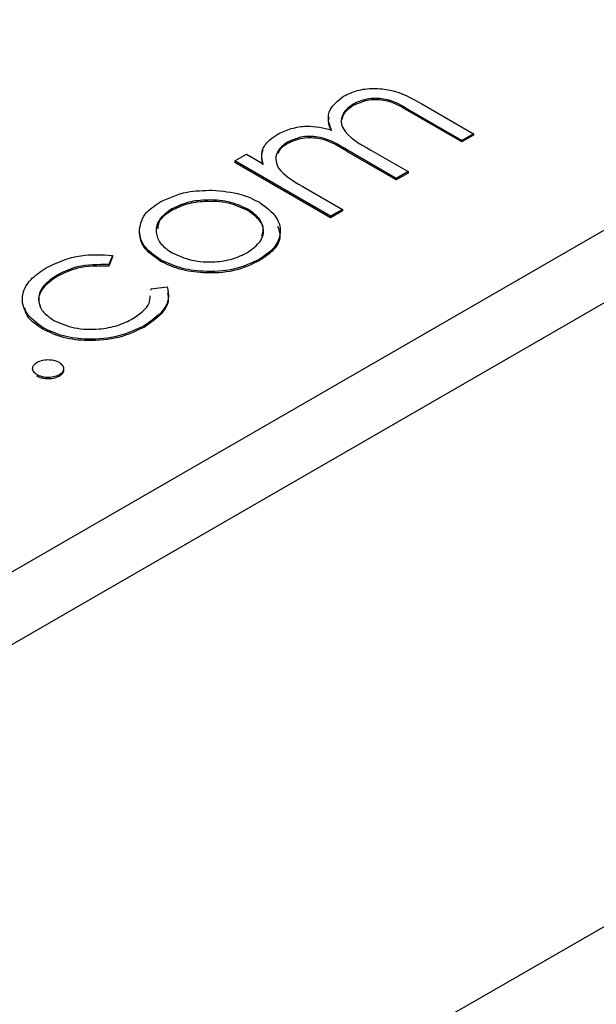
# Model space of a CAD drawing. Units: inches. Extents: x 4 to 234, y 4 to 150.
# Drawn here: x 48 to 49, y 12 to 13 of the extents above; entities that cross this region are included whole.
import ezdxf

# ---------------------------------------------------------------- set-up
doc = ezdxf.new("R2010")
doc.units = ezdxf.units.IN
doc.header["$MEASUREMENT"] = 0

msp = doc.modelspace()

# ---------------------------------------------------------------- linework, layer by layer
at = {"color": 7, "linetype": 'Continuous', "lineweight": 25, "ltscale": 14}
for p, q in [((44.80267, 10.14594), (73.95119, 26.97302)), ((47.41603, 11.9588), (49.06594, 12.91128)), ((47.41603, 11.92705), (49.06594, 12.87952)), ((48.55949, 12.7372), (48.55949, 12.73657)), ((48.60688, 12.72131), (48.58418, 12.73441)), ((48.58418, 12.73441), (48.58418, 12.73378)), ((48.60688, 12.72067), (48.58418, 12.73378)), ((48.58934, 12.73737), (48.61202, 12.72428)), ((48.53081, 12.72065), (48.53081, 12.72001)), ((48.61202, 12.72428), (48.60688, 12.72131)), ((48.61202, 12.72364), (48.60688, 12.72067)), ((48.60688, 12.72131), (48.60688, 12.72067)), ((48.61202, 12.72428), (48.61202, 12.72364)), ((48.57823, 12.70477), (48.55694, 12.71706)), ((48.55694, 12.71706), (48.55694, 12.71643)), ((48.57823, 12.70414), (48.55694, 12.71643)), ((48.56709, 12.71714), (48.58337, 12.70774)), ((48.50772, 12.71241), (48.51286, 12.71537)), ((48.54959, 12.68824), (48.50772, 12.71241)), ((48.50772, 12.71241), (48.50772, 12.71177)), ((48.51286, 12.71537), (48.52014, 12.71117)), ((48.54959, 12.6876), (48.50772, 12.71177)), ((48.58337, 12.70774), (48.57823, 12.70477)), ((48.58337, 12.70774), (48.58337, 12.70711)), ((48.58337, 12.70711), (48.57823, 12.70414)), ((48.57823, 12.70477), (48.57823, 12.70414)), ((48.53711, 12.70137), (48.55473, 12.69121)), ((48.48018, 12.69142), (48.48018, 12.69078)), ((48.51338, 12.69133), (48.51338, 12.6907)), ((48.55473, 12.69121), (48.54959, 12.68824)), ((48.55473, 12.69057), (48.54959, 12.6876)), ((48.55473, 12.69121), (48.55473, 12.69057)), ((48.54959, 12.68824), (48.54959, 12.6876)), ((48.46604, 12.68119), (48.46604, 12.68055)), ((48.45437, 12.67113), (48.45274, 12.6671)), ((48.45437, 12.67049), (48.45274, 12.66646)), ((48.45437, 12.67113), (48.45437, 12.67049)), ((48.47515, 12.6693), (48.47515, 12.66867)), ((48.51839, 12.66938), (48.51839, 12.66875)), ((48.45274, 12.6671), (48.45274, 12.66646)), ((48.43015, 12.66254), (48.43015, 12.6619)), ((48.4711, 12.6565), (48.47823, 12.65735)), ((48.4711, 12.6565), (48.4711, 12.65586)), ((48.42397, 12.63949), (48.42397, 12.63886)), ((48.4683, 12.64046), (48.4683, 12.63983)), ((48.42142, 12.61891), (48.42142, 12.61828)), ((48.43097, 12.61891), (48.43097, 12.61828))]:
    msp.add_line(p, q, dxfattribs=at)
for points, knots in [([(48.55525, 12.74069), (48.55714, 12.7416), (48.56093, 12.74342), (48.56835, 12.74435), (48.57907, 12.74315), (48.5851, 12.73975), (48.58934, 12.73737)], [0, 0, 0, 0, 0.186881, 0.373594, 0.560269, 1, 1, 1, 1]), ([(48.55, 12.72599), (48.54942, 12.72742), (48.54826, 12.73028), (48.54899, 12.73567), (48.55288, 12.73879), (48.55525, 12.74069)], [0, 0, 0, 0, 0.281272, 0.562126, 1, 1, 1, 1]), ([(48.58418, 12.73441), (48.58073, 12.73654), (48.57641, 12.7392), (48.56915, 12.73984), (48.56429, 12.73942), (48.56141, 12.73809), (48.55949, 12.7372)], [0, 0, 0, 0, 0.499438, 0.624956, 0.750558, 1, 1, 1, 1]), ([(48.58418, 12.73378), (48.58073, 12.73591), (48.57641, 12.73857), (48.56915, 12.73921), (48.56429, 12.73878), (48.56141, 12.73745), (48.55949, 12.73657)], [0, 0, 0, 0, 0.499438, 0.624956, 0.750558, 1, 1, 1, 1]), ([(48.55949, 12.7372), (48.55839, 12.73646), (48.5562, 12.73498), (48.55449, 12.73219), (48.554, 12.72927), (48.55595, 12.72348), (48.56214, 12.71996), (48.56709, 12.71714)], [0, 0, 0, 0, 0.125331, 0.250651, 0.37611, 0.50151, 1, 1, 1, 1]), ([(48.55949, 12.73657), (48.55841, 12.73583), (48.55625, 12.73434), (48.55473, 12.7322), (48.55459, 12.73094), (48.55456, 12.73064)], [0, 0, 0, 0, 0.432931, 0.865828, 1, 1, 1, 1]), ([(48.55, 12.72535), (48.54931, 12.72679), (48.54831, 12.72888), (48.54882, 12.731), (48.54898, 12.73166)], [0, 0, 0, 0, 0.690806, 1, 1, 1, 1]), ([(48.52657, 12.72413), (48.52841, 12.725), (48.5321, 12.72673), (48.54064, 12.72812), (48.54645, 12.72679), (48.55, 12.72599)], [0, 0, 0, 0, 0.280789, 0.561485, 1, 1, 1, 1]), ([(48.52006, 12.71792), (48.52092, 12.71921), (48.52247, 12.7215), (48.52531, 12.72333), (48.52657, 12.72413)], [0, 0, 0, 0, 0.559771, 1, 1, 1, 1]), ([(48.53081, 12.72065), (48.52934, 12.71955), (48.52639, 12.71735), (48.52519, 12.71314), (48.52731, 12.70714), (48.53307, 12.70375), (48.53711, 12.70137)], [0, 0, 0, 0, 0.186557, 0.373357, 0.560118, 1, 1, 1, 1]), ([(48.55694, 12.71706), (48.55334, 12.71932), (48.54883, 12.72215), (48.54124, 12.72323), (48.536, 12.72294), (48.53289, 12.72156), (48.53081, 12.72065)], [0, 0, 0, 0, 0.500541, 0.625905, 0.751355, 1, 1, 1, 1]), ([(48.55694, 12.71643), (48.55334, 12.71869), (48.54883, 12.72152), (48.54124, 12.72259), (48.536, 12.72231), (48.53289, 12.72093), (48.53081, 12.72001)], [0, 0, 0, 0, 0.500541, 0.625905, 0.751355, 1, 1, 1, 1]), ([(48.52014, 12.71117), (48.51981, 12.71243), (48.51922, 12.71469), (48.5198, 12.71693), (48.52006, 12.71792)], [0, 0, 0, 0, 0.560142, 1, 1, 1, 1]), ([(48.52014, 12.71054), (48.51981, 12.7118), (48.51922, 12.71405), (48.5198, 12.7163), (48.52006, 12.71729)], [0, 0, 0, 0, 0.560142, 1, 1, 1, 1]), ([(48.53081, 12.72001), (48.52917, 12.71894), (48.52713, 12.71762), (48.5267, 12.71593), (48.52662, 12.71561)], [0, 0, 0, 0, 0.80808, 1, 1, 1, 1]), ([(48.47506, 12.6944), (48.47881, 12.69616), (48.48552, 12.6993), (48.49409, 12.69951), (48.49786, 12.6996)], [0, 0, 0, 0, 0.559188, 1, 1, 1, 1]), ([(48.49786, 12.6996), (48.50221, 12.69923), (48.50998, 12.69856), (48.51588, 12.69562), (48.51849, 12.69432)], [0, 0, 0, 0, 0.559184, 1, 1, 1, 1]), ([(48.51338, 12.69133), (48.51065, 12.69258), (48.50519, 12.69509), (48.49527, 12.69558), (48.48648, 12.69444), (48.48228, 12.69243), (48.48018, 12.69142)], [0, 0, 0, 0, 0.279595, 0.559407, 0.779659, 1, 1, 1, 1]), ([(48.51338, 12.6907), (48.51065, 12.69195), (48.50519, 12.69445), (48.49527, 12.69495), (48.48648, 12.69381), (48.48228, 12.69179), (48.48018, 12.69078)], [0, 0, 0, 0, 0.279595, 0.559407, 0.779659, 1, 1, 1, 1]), ([(48.46604, 12.68119), (48.46638, 12.68398), (48.467, 12.68897), (48.47259, 12.69274), (48.47506, 12.6944)], [0, 0, 0, 0, 0.558854, 1, 1, 1, 1]), ([(48.48018, 12.69142), (48.47803, 12.68983), (48.47374, 12.68666), (48.47295, 12.68093), (48.47506, 12.67587), (48.47857, 12.67346), (48.48033, 12.67225)], [0, 0, 0, 0, 0.279488, 0.559225, 0.779515, 1, 1, 1, 1]), ([(48.48018, 12.69078), (48.47786, 12.68922), (48.47436, 12.68685), (48.47414, 12.68381), (48.47407, 12.68278)], [0, 0, 0, 0, 0.660953, 1, 1, 1, 1]), ([(48.51323, 12.67234), (48.51538, 12.6739), (48.51968, 12.67702), (48.5208, 12.68271), (48.51854, 12.68771), (48.5151, 12.69012), (48.51338, 12.69133)], [0, 0, 0, 0, 0.279754, 0.559134, 0.779603, 1, 1, 1, 1]), ([(48.51953, 12.67969), (48.51985, 12.68061), (48.5207, 12.68305), (48.51843, 12.68709), (48.51506, 12.68949), (48.51338, 12.6907)], [0, 0, 0, 0, 0.230533, 0.615329, 1, 1, 1, 1]), ([(48.51849, 12.69432), (48.52128, 12.69225), (48.52686, 12.68812), (48.52824, 12.68066), (48.52535, 12.67406), (48.52071, 12.67094), (48.51839, 12.66938)], [0, 0, 0, 0, 0.279509, 0.559384, 0.779504, 1, 1, 1, 1]), ([(48.52644, 12.68394), (48.52696, 12.68247), (48.52818, 12.679), (48.52523, 12.67341), (48.52068, 12.6703), (48.51839, 12.66875)], [0, 0, 0, 0, 0.2682031, 0.6337885, 1, 1, 1, 1]), ([(48.47515, 12.6693), (48.47237, 12.67126), (48.4674, 12.67476), (48.46646, 12.67922), (48.46604, 12.68119)], [0, 0, 0, 0, 0.559277, 1, 1, 1, 1]), ([(48.47515, 12.66867), (48.47237, 12.67062), (48.4674, 12.67412), (48.46646, 12.67859), (48.46604, 12.68055)], [0, 0, 0, 0, 0.559277, 1, 1, 1, 1]), ([(48.42539, 12.66573), (48.4302, 12.66795), (48.43878, 12.67192), (48.44961, 12.67137), (48.45437, 12.67113)], [0, 0, 0, 0, 0.560679, 1, 1, 1, 1]), ([(48.51839, 12.66938), (48.51486, 12.66772), (48.5078, 12.66439), (48.4948, 12.66375), (48.48337, 12.66536), (48.47789, 12.66799), (48.47515, 12.6693)], [0, 0, 0, 0, 0.279782, 0.55918, 0.779599, 1, 1, 1, 1]), ([(48.48033, 12.67225), (48.48306, 12.67103), (48.48851, 12.66859), (48.49837, 12.66795), (48.507, 12.66934), (48.51116, 12.67134), (48.51323, 12.67234)], [0, 0, 0, 0, 0.279593, 0.559172, 0.779519, 1, 1, 1, 1]), ([(48.42397, 12.63949), (48.42107, 12.64168), (48.41527, 12.64607), (48.41435, 12.65401), (48.41809, 12.66081), (48.42296, 12.66409), (48.42539, 12.66573)], [0, 0, 0, 0, 0.279374, 0.558773, 0.779287, 1, 1, 1, 1]), ([(48.45274, 12.6671), (48.44797, 12.6671), (48.43943, 12.66711), (48.433, 12.66394), (48.43015, 12.66254)], [0, 0, 0, 0, 0.558439, 1, 1, 1, 1]), ([(48.45274, 12.66646), (48.44797, 12.66647), (48.43943, 12.66648), (48.433, 12.6633), (48.43015, 12.6619)], [0, 0, 0, 0, 0.558439, 1, 1, 1, 1]), ([(48.51839, 12.66875), (48.51486, 12.66708), (48.5078, 12.66375), (48.4948, 12.66311), (48.48337, 12.66472), (48.47789, 12.66735), (48.47515, 12.66867)], [0, 0, 0, 0, 0.279782, 0.55918, 0.779599, 1, 1, 1, 1]), ([(48.43015, 12.6619), (48.42788, 12.66031), (48.42334, 12.65713), (48.42137, 12.65191), (48.42269, 12.64906), (48.42309, 12.6482)], [0, 0, 0, 0, 0.411365, 0.821987, 1, 1, 1, 1]), ([(48.43015, 12.66254), (48.42784, 12.66094), (48.42321, 12.65774), (48.42154, 12.65187), (48.42325, 12.64652), (48.42685, 12.64399), (48.42865, 12.64272)], [0, 0, 0, 0, 0.280141, 0.559775, 0.779899, 1, 1, 1, 1]), ([(48.47823, 12.65735), (48.47857, 12.65562), (48.47925, 12.65216), (48.47632, 12.64603), (48.47134, 12.64257), (48.4683, 12.64046)], [0, 0, 0, 0, 0.28021, 0.56058, 1, 1, 1, 1]), ([(48.46324, 12.64348), (48.46633, 12.64561), (48.47065, 12.64858), (48.4707, 12.65234), (48.47072, 12.65342)], [0, 0, 0, 0, 0.7145138, 1, 1, 1, 1]), ([(48.4784, 12.65475), (48.47858, 12.65367), (48.47906, 12.65087), (48.47626, 12.64539), (48.47132, 12.64194), (48.4683, 12.63983)], [0, 0, 0, 0, 0.1944307, 0.5082129, 1, 1, 1, 1]), ([(48.42397, 12.63886), (48.42071, 12.64101), (48.41647, 12.64381), (48.41622, 12.64738), (48.41617, 12.6482)], [0, 0, 0, 0, 0.768132, 1, 1, 1, 1]), ([(48.42865, 12.64272), (48.43156, 12.64146), (48.43737, 12.63894), (48.44784, 12.63856), (48.45677, 12.64027), (48.46108, 12.64241), (48.46324, 12.64348)], [0, 0, 0, 0, 0.2793329, 0.5587862, 0.7792614, 1, 1, 1, 1]), ([(48.4683, 12.64046), (48.46471, 12.63874), (48.45755, 12.63529), (48.44439, 12.6341), (48.43245, 12.63546), (48.4268, 12.63815), (48.42397, 12.63949)], [0, 0, 0, 0, 0.2800754, 0.5596396, 0.7798107, 1, 1, 1, 1]), ([(48.4683, 12.63983), (48.46471, 12.63811), (48.45755, 12.63466), (48.44439, 12.63347), (48.43245, 12.63482), (48.4268, 12.63751), (48.42397, 12.63886)], [0, 0, 0, 0, 0.2800754, 0.5596396, 0.7798107, 1, 1, 1, 1]), ([(48.42142, 12.61891), (48.4208, 12.61937), (48.41956, 12.62028), (48.4193, 12.62193), (48.41991, 12.62338), (48.42092, 12.62408), (48.42142, 12.62443)], [0, 0, 0, 0, 0.279558, 0.559273, 0.779514, 1, 1, 1, 1]), ([(48.42142, 12.62443), (48.42221, 12.62479), (48.42378, 12.62551), (48.42664, 12.62564), (48.42917, 12.62531), (48.43037, 12.62472), (48.43097, 12.62443)], [0, 0, 0, 0, 0.27964, 0.55922, 0.779493, 1, 1, 1, 1]), ([(48.43097, 12.62443), (48.43159, 12.62397), (48.43283, 12.62306), (48.43308, 12.62141), (48.43248, 12.61996), (48.43147, 12.61926), (48.43097, 12.61891)], [0, 0, 0, 0, 0.2795359, 0.5594347, 0.7797536, 1, 1, 1, 1]), ([(48.43097, 12.61891), (48.43018, 12.61856), (48.4286, 12.61785), (48.42575, 12.6177), (48.42323, 12.61805), (48.42203, 12.61862), (48.42142, 12.61891)], [0, 0, 0, 0, 0.279589, 0.559125, 0.779538, 1, 1, 1, 1]), ([(48.43097, 12.61828), (48.43018, 12.61792), (48.4286, 12.61721), (48.42575, 12.61706), (48.42323, 12.61741), (48.42203, 12.61799), (48.42142, 12.61828)], [0, 0, 0, 0, 0.279589, 0.559125, 0.779538, 1, 1, 1, 1]), ([(48.43285, 12.621), (48.43288, 12.62089), (48.43303, 12.62034), (48.43243, 12.61932), (48.43146, 12.61862), (48.43097, 12.61828)], [0, 0, 0, 0, 0.111695, 0.555921, 1, 1, 1, 1])]:
    msp.add_open_spline(points, degree=3, knots=knots, dxfattribs=at)

doc.saveas('drawing.dxf')
